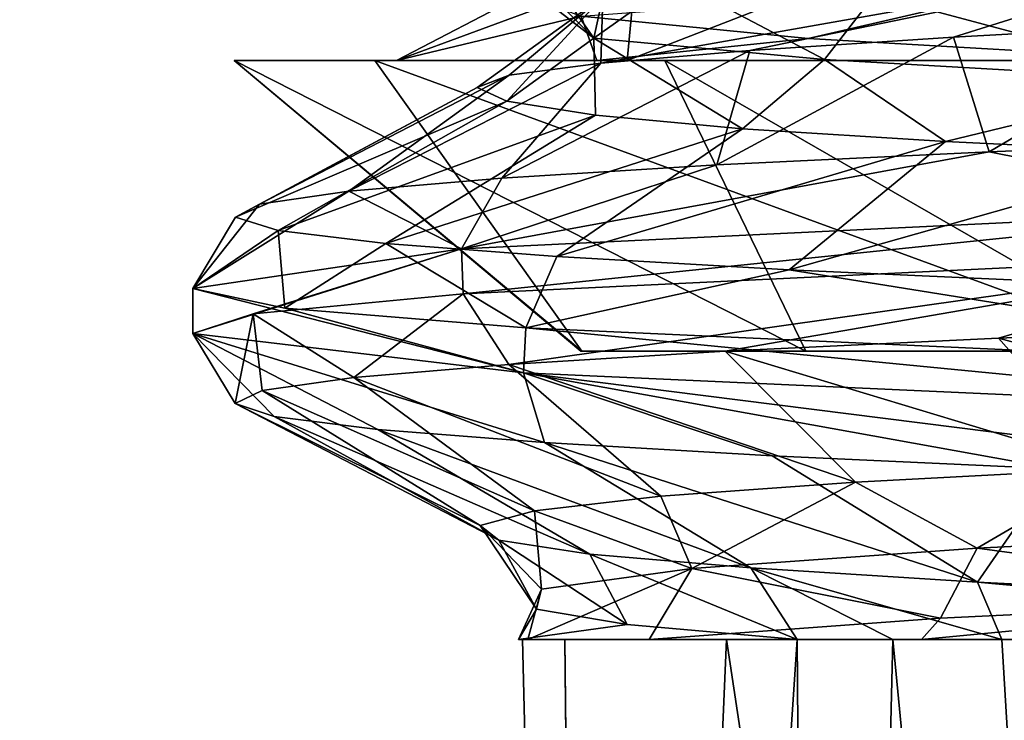
# Model space of a CAD drawing. Units: millimetres. Extents: x -20 to 39.6, y -12.5 to 30.
# Drawn here: x -11 to -7.9, y -1.2 to 1 of the extents above; entities that cross this region are included whole.
import ezdxf

# ---------------------------------------------------------------- set-up
doc = ezdxf.new("R2010")
doc.units = ezdxf.units.MM
doc.header["$LTSCALE"] = 21.359881
for name, color, linetype in [('117', 7, 'CONTINUOUS'), ('118', 7, 'CONTINUOUS'), ('120', 7, 'CONTINUOUS'), ('129', 7, 'CONTINUOUS'), ('133', 7, 'CONTINUOUS'), ('135', 7, 'CONTINUOUS'), ('137', 7, 'CONTINUOUS'), ('139', 7, 'CONTINUOUS'), ('140', 7, 'CONTINUOUS'), ('141', 7, 'CONTINUOUS'), ('144', 7, 'CONTINUOUS'), ('157', 7, 'CONTINUOUS'), ('169', 7, 'CONTINUOUS'), ('244', 7, 'CONTINUOUS'), ('248', 7, 'CONTINUOUS'), ('286', 7, 'CONTINUOUS'), ('303', 7, 'CONTINUOUS'), ('308', 7, 'CONTINUOUS'), ('310', 7, 'CONTINUOUS'), ('313', 7, 'CONTINUOUS')]:
    doc.layers.add(name, color=color, linetype=linetype)

msp = doc.modelspace()

# ---------------------------------------------------------------- linework, layer by layer
at = {"layer": '117', "linetype": 'CONTINUOUS'}
for points in [[(-9.5716, 1.245, -0.5072), (-9.5369, 1.2892, 0.9593), (-9.224, 0.9759, -2.0533), (-9.5716, 1.245, -0.5072)], [(-9.224, 0.9759, -2.0533), (-9.5369, 1.2892, 0.9593), (-9.1958, 1.1064, 2.172), (-9.224, 0.9759, -2.0533)], [(-9.3812, 1.2007, -1.963), (-9.5716, 1.245, -0.5072), (-9.224, 0.9759, -2.0533), (-9.3812, 1.2007, -1.963)], [(-8.9713, 1.1564, -3.3751), (-9.3812, 1.2007, -1.963), (-9.224, 0.9759, -2.0533), (-8.9713, 1.1564, -3.3751)], [(-8.5042, 0.9095, -4.1005), (-8.9713, 1.1564, -3.3751), (-9.224, 0.9759, -2.0533), (-8.5042, 0.9095, -4.1005)], [(-8.3475, 1.1119, -4.7105), (-8.9713, 1.1564, -3.3751), (-8.5042, 0.9095, -4.1005), (-8.3475, 1.1119, -4.7105)], [(-7.3461, 0.8429, -5.9416), (-8.3475, 1.1119, -4.7105), (-8.5042, 0.9095, -4.1005), (-7.3461, 0.8429, -5.9416)], [(-7.5232, 1.0673, -5.9382), (-8.3475, 1.1119, -4.7105), (-7.3461, 0.8429, -5.9416), (-7.5232, 1.0673, -5.9382)]]:
    msp.add_3dface(points, dxfattribs=at)
at = {"layer": '118', "linetype": 'CONTINUOUS'}
for points in [[(-9.1958, 1.1064, 2.172), (-7.2747, 1.2391, 6.0373), (-9.2022, 0.8985, 2.6763), (-9.1958, 1.1064, 2.172)], [(-9.2022, 0.8985, 2.6763), (-7.2747, 1.2391, 6.0373), (-8.7366, 0.9373, 3.9393), (-9.2022, 0.8985, 2.6763)], [(-8.7366, 0.9373, 3.9393), (-7.2747, 1.2391, 6.0373), (-8.1015, 0.9794, 5.1192), (-8.7366, 0.9373, 3.9393)], [(-8.1015, 0.9794, 5.1192), (-7.2747, 1.2391, 6.0373), (-7.31, 1.0228, 6.2003), (-8.1015, 0.9794, 5.1192)], [(-9.495, 0.7803, -1.3135), (-9.1958, 1.1064, 2.172), (-9.5876, 0.8221, 0.0227), (-9.495, 0.7803, -1.3135)], [(-9.5876, 0.8221, 0.0227), (-9.1958, 1.1064, 2.172), (-9.4881, 0.861, 1.362), (-9.5876, 0.8221, 0.0227)], [(-9.224, 0.9759, -2.0533), (-9.1958, 1.1064, 2.172), (-9.495, 0.7803, -1.3135), (-9.224, 0.9759, -2.0533)], [(-9.4881, 0.861, 1.362), (-9.1958, 1.1064, 2.172), (-9.2022, 0.8985, 2.6763), (-9.4881, 0.861, 1.362)], [(-9.2184, 0.7366, -2.6202), (-9.224, 0.9759, -2.0533), (-9.495, 0.7803, -1.3135), (-9.2184, 0.7366, -2.6202)], [(-8.5042, 0.9095, -4.1005), (-9.224, 0.9759, -2.0533), (-8.76, 0.6937, -3.886), (-8.5042, 0.9095, -4.1005)], [(-8.76, 0.6937, -3.886), (-9.224, 0.9759, -2.0533), (-9.2184, 0.7366, -2.6202), (-8.76, 0.6937, -3.886)], [(-8.1267, 0.6539, -5.0784), (-8.5042, 0.9095, -4.1005), (-8.76, 0.6937, -3.886), (-8.1267, 0.6539, -5.0784)], [(-7.3461, 0.8429, -5.9416), (-8.5042, 0.9095, -4.1005), (-8.1267, 0.6539, -5.0784), (-7.3461, 0.8429, -5.9416)], [(-7.3338, 0.6157, -6.1706), (-7.3461, 0.8429, -5.9416), (-8.1267, 0.6539, -5.0784), (-7.3338, 0.6157, -6.1706)]]:
    msp.add_3dface(points, dxfattribs=at)
at = {"layer": '120', "linetype": 'CONTINUOUS'}
for points in [[(-8.1015, 0.9794, 5.1192), (-7.31, 1.0228, 6.2003), (-7.99, 0.6221, 6.568), (-8.1015, 0.9794, 5.1192)], [(-7.99, 0.6221, 6.568), (-7.31, 1.0228, 6.2003), (-6.9773, 0.6632, 7.6363), (-7.99, 0.6221, 6.568)], [(-8.7366, 0.9373, 3.9393), (-8.1015, 0.9794, 5.1192), (-8.8401, 0.581, 5.3699), (-8.7366, 0.9373, 3.9393)], [(-8.8401, 0.581, 5.3699), (-8.1015, 0.9794, 5.1192), (-7.99, 0.6221, 6.568), (-8.8401, 0.581, 5.3699)], [(-9.2022, 0.8985, 2.6763), (-8.7366, 0.9373, 3.9393), (-9.5107, 0.5401, 4.0672), (-9.2022, 0.8985, 2.6763)], [(-9.5107, 0.5401, 4.0672), (-8.7366, 0.9373, 3.9393), (-8.8401, 0.581, 5.3699), (-9.5107, 0.5401, 4.0672)], [(-9.4881, 0.861, 1.362), (-9.2022, 0.8985, 2.6763), (-9.9883, 0.4993, 2.6854), (-9.4881, 0.861, 1.362)], [(-9.9883, 0.4993, 2.6854), (-9.2022, 0.8985, 2.6763), (-9.5107, 0.5401, 4.0672), (-9.9883, 0.4993, 2.6854)], [(-9.5876, 0.8221, 0.0227), (-9.4881, 0.861, 1.362), (-10.2672, 0.4585, 1.2519), (-9.5876, 0.8221, 0.0227)], [(-10.2672, 0.4585, 1.2519), (-9.4881, 0.861, 1.362), (-9.9883, 0.4993, 2.6854), (-10.2672, 0.4585, 1.2519)], [(-9.495, 0.7803, -1.3135), (-9.5876, 0.8221, 0.0227), (-10.3418, 0.4177, -0.2058), (-9.495, 0.7803, -1.3135)], [(-10.3418, 0.4177, -0.2058), (-9.5876, 0.8221, 0.0227), (-10.2672, 0.4585, 1.2519), (-10.3418, 0.4177, -0.2058)], [(-10.2089, 0.3769, -1.6602), (-9.495, 0.7803, -1.3135), (-10.3418, 0.4177, -0.2058), (-10.2089, 0.3769, -1.6602)], [(-9.2184, 0.7366, -2.6202), (-9.495, 0.7803, -1.3135), (-10.2089, 0.3769, -1.6602), (-9.2184, 0.7366, -2.6202)], [(-9.8729, 0.336, -3.0834), (-9.2184, 0.7366, -2.6202), (-10.2089, 0.3769, -1.6602), (-9.8729, 0.336, -3.0834)], [(-8.76, 0.6937, -3.886), (-9.2184, 0.7366, -2.6202), (-9.8729, 0.336, -3.0834), (-8.76, 0.6937, -3.886)], [(-9.339, 0.2951, -4.4474), (-8.76, 0.6937, -3.886), (-9.8729, 0.336, -3.0834), (-9.339, 0.2951, -4.4474)], [(-8.1267, 0.6539, -5.0784), (-8.76, 0.6937, -3.886), (-9.339, 0.2951, -4.4474), (-8.1267, 0.6539, -5.0784)], [(-8.6144, 0.254, -5.7247), (-8.1267, 0.6539, -5.0784), (-9.339, 0.2951, -4.4474), (-8.6144, 0.254, -5.7247)], [(-7.3338, 0.6157, -6.1706), (-8.1267, 0.6539, -5.0784), (-8.6144, 0.254, -5.7247), (-7.3338, 0.6157, -6.1706)], [(-7.7143, 0.2129, -6.8899), (-7.3338, 0.6157, -6.1706), (-8.6144, 0.254, -5.7247), (-7.7143, 0.2129, -6.8899)]]:
    msp.add_3dface(points, dxfattribs=at)
at = {"layer": '129', "linetype": 'CONTINUOUS'}
for points in [[(-7.0821, 0.4417, 7.7215), (-7.99, 0.6221, 6.568), (-6.9773, 0.6632, 7.6363), (-7.0821, 0.4417, 7.7215)], [(-7.0821, 0.4417, 7.7215), (-9.637, 0.3189, 4.1118), (-7.99, 0.6221, 6.568), (-7.0821, 0.4417, 7.7215)], [(-9.637, 0.3189, 4.1118), (-8.8401, 0.581, 5.3699), (-7.99, 0.6221, 6.568), (-9.637, 0.3189, 4.1118)], [(-9.637, 0.3189, 4.1118), (-9.5107, 0.5401, 4.0672), (-8.8401, 0.581, 5.3699), (-9.637, 0.3189, 4.1118)], [(-9.637, 0.3189, 4.1118), (-9.9883, 0.4993, 2.6854), (-9.5107, 0.5401, 4.0672), (-9.637, 0.3189, 4.1118)], [(-9.637, 0.3189, 4.1118), (-10.4749, 0.1959, -0.2348), (-9.9883, 0.4993, 2.6854), (-9.637, 0.3189, 4.1118)], [(-10.4749, 0.1959, -0.2348), (-10.2672, 0.4585, 1.2519), (-9.9883, 0.4993, 2.6854), (-10.4749, 0.1959, -0.2348)], [(-10.4749, 0.1959, -0.2348), (-10.3418, 0.4177, -0.2058), (-10.2672, 0.4585, 1.2519), (-10.4749, 0.1959, -0.2348)], [(-10.4749, 0.1959, -0.2348), (-10.2089, 0.3769, -1.6602), (-10.3418, 0.4177, -0.2058), (-10.4749, 0.1959, -0.2348)], [(-10.4749, 0.1959, -0.2348), (-10.1877, 0.1343, -2.447), (-10.2089, 0.3769, -1.6602), (-10.4749, 0.1959, -0.2348)], [(-10.1877, 0.1343, -2.447), (-9.8729, 0.336, -3.0834), (-10.2089, 0.3769, -1.6602), (-10.1877, 0.1343, -2.447)], [(-10.1877, 0.1343, -2.447), (-9.4363, 0.0726, -4.5534), (-9.8729, 0.336, -3.0834), (-10.1877, 0.1343, -2.447)], [(-9.4363, 0.0726, -4.5534), (-9.339, 0.2951, -4.4474), (-9.8729, 0.336, -3.0834), (-9.4363, 0.0726, -4.5534)], [(-9.4363, 0.0726, -4.5534), (-8.6144, 0.254, -5.7247), (-9.339, 0.2951, -4.4474), (-9.4363, 0.0726, -4.5534)], [(-9.4363, 0.0726, -4.5534), (-6.7139, -0.0503, -8.0438), (-8.6144, 0.254, -5.7247), (-9.4363, 0.0726, -4.5534)], [(-6.7139, -0.0503, -8.0438), (-7.7143, 0.2129, -6.8899), (-8.6144, 0.254, -5.7247), (-6.7139, -0.0503, -8.0438)]]:
    msp.add_3dface(points, dxfattribs=at)
at = {"layer": '133', "linetype": 'CONTINUOUS'}
for points in [[(-8.5889, -0.8992, -3.9431), (-9.4465, -0.8992, -0.2808), (-9.2163, -10.3, -2.0913), (-8.5889, -0.8992, -3.9431)], [(-9.4465, -0.8992, -0.2808), (-9.3138, -0.8992, 1.602), (-9.2163, -10.3, -2.0913), (-9.4465, -0.8992, -0.2808)], [(-9.3138, -0.8992, 1.602), (-8.8099, -0.8992, 3.4201), (-9.213, -10.3, 2.1059), (-9.3138, -0.8992, 1.602)], [(-9.2163, -10.3, -2.0913), (-9.3138, -0.8992, 1.602), (-9.213, -10.3, 2.1059), (-9.2163, -10.3, -2.0913)], [(-8.5176, -10.3, -4.0942), (-8.5889, -0.8992, -3.9431), (-9.2163, -10.3, -2.0913), (-8.5176, -10.3, -4.0942)], [(-9.213, -10.3, 2.1059), (-8.8099, -0.8992, 3.4201), (-7.3916, -10.3, 5.8889), (-9.213, -10.3, 2.1059)], [(-8.8099, -0.8992, 3.4201), (-6.7838, -0.8992, 6.5797), (-7.3916, -10.3, 5.8889), (-8.8099, -0.8992, 3.4201)], [(-8.2907, -0.8993, -4.5366), (-8.5889, -0.8992, -3.9431), (-8.5176, -10.3, -4.0942), (-8.2907, -0.8993, -4.5366)], [(-7.3871, -10.3, -5.8946), (-8.2907, -0.8993, -4.5366), (-8.5176, -10.3, -4.0942), (-7.3871, -10.3, -5.8946)], [(-7.9504, -0.8992, -5.1095), (-8.2907, -0.8993, -4.5366), (-7.3871, -10.3, -5.8946), (-7.9504, -0.8992, -5.1095)], [(-7.9504, -0.8992, -5.1095), (-7.3871, -10.3, -5.8946), (-5.8381, -0.8992, -7.4319), (-7.9504, -0.8992, -5.1095)]]:
    msp.add_3dface(points, dxfattribs=at)
at = {"layer": '135', "linetype": 'CONTINUOUS'}
for points in [[(-8.5889, -0.8992, -3.9431), (-9.459, -0.8992, -0.5716), (-9.4465, -0.8992, -0.2808), (-8.5889, -0.8992, -3.9431)], [(-9.459, -0.8992, -0.5716), (-9.4292, -0.8992, 1.2214), (-9.4465, -0.8992, -0.2808), (-9.459, -0.8992, -0.5716)], [(-9.4465, -0.8992, -0.2808), (-9.4292, -0.8992, 1.2214), (-9.3138, -0.8992, 1.602), (-9.4465, -0.8992, -0.2808)], [(-9.4292, -0.8992, 1.2214), (-9.051, -0.8992, 3.1541), (-9.3138, -0.8992, 1.602), (-9.4292, -0.8992, 1.2214)], [(-9.3138, -0.8992, 1.602), (-9.051, -0.8992, 3.1541), (-8.8099, -0.8992, 3.4201), (-9.3138, -0.8992, 1.602)], [(-9.051, -0.8992, 3.1541), (-8.2009, -0.8992, 5.193), (-8.8099, -0.8992, 3.4201), (-9.051, -0.8992, 3.1541)], [(-8.2009, -0.8992, 5.193), (-6.884, -0.8992, 7.0248), (-8.8099, -0.8992, 3.4201), (-8.2009, -0.8992, 5.193)], [(-8.8099, -0.8992, 3.4201), (-6.884, -0.8992, 7.0248), (-6.7838, -0.8992, 6.5797), (-8.8099, -0.8992, 3.4201)]]:
    msp.add_3dface(points, dxfattribs=at)
at = {"layer": '137', "linetype": 'CONTINUOUS'}
for points in [[(-8.1424, -0.8319, 5.0528), (-6.8591, -0.771, 6.6893), (-8.2009, -0.8992, 5.193), (-8.1424, -0.8319, 5.0528)], [(-6.8591, -0.771, 6.6893), (-6.884, -0.8992, 7.0248), (-8.2009, -0.8992, 5.193), (-6.8591, -0.771, 6.6893)], [(-9.051, -0.8992, 3.1541), (-8.1424, -0.8319, 5.0528), (-8.2009, -0.8992, 5.193), (-9.051, -0.8992, 3.1541)]]:
    msp.add_3dface(points, dxfattribs=at)
at = {"layer": '139', "linetype": 'CONTINUOUS'}
for points in [[(-7.961, 0.0408, 6.6031), (-6.9471, 0.0818, 7.6637), (-6.6165, -0.3215, 6.9355), (-7.961, 0.0408, 6.6031)], [(-8.8138, -0.0001, 5.4128), (-7.961, 0.0408, 6.6031), (-7.6011, -0.3655, 5.8398), (-8.8138, -0.0001, 5.4128)], [(-7.6011, -0.3655, 5.8398), (-7.961, 0.0408, 6.6031), (-6.6165, -0.3215, 6.9355), (-7.6011, -0.3655, 5.8398)], [(-9.4888, -0.0409, 4.1179), (-8.8138, -0.0001, 5.4128), (-8.4068, -0.4086, 4.6025), (-9.4888, -0.0409, 4.1179)], [(-8.4068, -0.4086, 4.6025), (-8.8138, -0.0001, 5.4128), (-7.6011, -0.3655, 5.8398), (-8.4068, -0.4086, 4.6025)], [(-9.9725, -0.0816, 2.7438), (-9.4888, -0.0409, 4.1179), (-9.0149, -0.4522, 3.2535), (-9.9725, -0.0816, 2.7438)], [(-9.0149, -0.4522, 3.2535), (-9.4888, -0.0409, 4.1179), (-8.4068, -0.4086, 4.6025), (-9.0149, -0.4522, 3.2535)], [(-10.2589, -0.1222, 1.3174), (-9.9725, -0.0816, 2.7438), (-9.4086, -0.4979, 1.8262), (-10.2589, -0.1222, 1.3174)], [(-9.4086, -0.4979, 1.8262), (-9.9725, -0.0816, 2.7438), (-9.0149, -0.4522, 3.2535), (-9.4086, -0.4979, 1.8262)], [(-10.343, -0.1629, -0.134), (-10.2589, -0.1222, 1.3174), (-9.5789, -0.5438, 0.3566), (-10.343, -0.1629, -0.134)], [(-9.5789, -0.5438, 0.3566), (-10.2589, -0.1222, 1.3174), (-9.4086, -0.4979, 1.8262), (-9.5789, -0.5438, 0.3566)], [(-10.2212, -0.2035, -1.5832), (-10.343, -0.1629, -0.134), (-9.5198, -0.5889, -1.1185), (-10.2212, -0.2035, -1.5832)], [(-9.5198, -0.5889, -1.1185), (-10.343, -0.1629, -0.134), (-9.5789, -0.5438, 0.3566), (-9.5198, -0.5889, -1.1185)], [(-9.8976, -0.2442, -3.0029), (-10.2212, -0.2035, -1.5832), (-9.2359, -0.6328, -2.5642), (-9.8976, -0.2442, -3.0029)], [(-9.2359, -0.6328, -2.5642), (-10.2212, -0.2035, -1.5832), (-9.5198, -0.5889, -1.1185), (-9.2359, -0.6328, -2.5642)], [(-9.3775, -0.2849, -4.3655), (-9.8976, -0.2442, -3.0029), (-8.7337, -0.6757, -3.9479), (-9.3775, -0.2849, -4.3655)], [(-8.7337, -0.6757, -3.9479), (-9.8976, -0.2442, -3.0029), (-9.2359, -0.6328, -2.5642), (-8.7337, -0.6757, -3.9479)], [(-8.6675, -0.3258, -5.6439), (-9.3775, -0.2849, -4.3655), (-8.0263, -0.7197, -5.2373), (-8.6675, -0.3258, -5.6439)], [(-8.0263, -0.7197, -5.2373), (-9.3775, -0.2849, -4.3655), (-8.7337, -0.6757, -3.9479), (-8.0263, -0.7197, -5.2373)], [(-7.7823, -0.3668, -6.8129), (-8.6675, -0.3258, -5.6439), (-8.0263, -0.7197, -5.2373), (-7.7823, -0.3668, -6.8129)], [(-7.1282, -0.7651, -6.4072), (-7.7823, -0.3668, -6.8129), (-8.0263, -0.7197, -5.2373), (-7.1282, -0.7651, -6.4072)]]:
    msp.add_3dface(points, dxfattribs=at)
at = {"layer": '140', "linetype": 'CONTINUOUS'}
for points in [[(-9.6312, 0.1787, 4.1254), (-7.0686, 0.3016, 7.7339), (-9.4888, -0.0409, 4.1179), (-9.6312, 0.1787, 4.1254)], [(-9.4888, -0.0409, 4.1179), (-7.0686, 0.3016, 7.7339), (-8.8138, -0.0001, 5.4128), (-9.4888, -0.0409, 4.1179)], [(-8.8138, -0.0001, 5.4128), (-7.0686, 0.3016, 7.7339), (-7.961, 0.0408, 6.6031), (-8.8138, -0.0001, 5.4128)], [(-7.961, 0.0408, 6.6031), (-7.0686, 0.3016, 7.7339), (-6.9471, 0.0818, 7.6637), (-7.961, 0.0408, 6.6031)], [(-10.2872, 0.117, 1.9878), (-9.6312, 0.1787, 4.1254), (-9.9725, -0.0816, 2.7438), (-10.2872, 0.117, 1.9878)], [(-9.9725, -0.0816, 2.7438), (-9.6312, 0.1787, 4.1254), (-9.4888, -0.0409, 4.1179), (-9.9725, -0.0816, 2.7438)], [(-10.4749, 0.0554, -0.2348), (-10.2872, 0.117, 1.9878), (-10.343, -0.1629, -0.134), (-10.4749, 0.0554, -0.2348)], [(-10.343, -0.1629, -0.134), (-10.2872, 0.117, 1.9878), (-10.2589, -0.1222, 1.3174), (-10.343, -0.1629, -0.134)], [(-10.2589, -0.1222, 1.3174), (-10.2872, 0.117, 1.9878), (-9.9725, -0.0816, 2.7438), (-10.2589, -0.1222, 1.3174)], [(-9.443, -0.0675, -4.5396), (-10.4749, 0.0554, -0.2348), (-9.3775, -0.2849, -4.3655), (-9.443, -0.0675, -4.5396)], [(-9.3775, -0.2849, -4.3655), (-10.4749, 0.0554, -0.2348), (-9.8976, -0.2442, -3.0029), (-9.3775, -0.2849, -4.3655)], [(-9.8976, -0.2442, -3.0029), (-10.4749, 0.0554, -0.2348), (-10.2212, -0.2035, -1.5832), (-9.8976, -0.2442, -3.0029)], [(-10.2212, -0.2035, -1.5832), (-10.4749, 0.0554, -0.2348), (-10.343, -0.1629, -0.134), (-10.2212, -0.2035, -1.5832)], [(-6.7286, -0.1903, -8.0314), (-9.443, -0.0675, -4.5396), (-6.7391, -0.4078, -7.8473), (-6.7286, -0.1903, -8.0314)], [(-6.7391, -0.4078, -7.8473), (-9.443, -0.0675, -4.5396), (-7.7823, -0.3668, -6.8129), (-6.7391, -0.4078, -7.8473)], [(-7.7823, -0.3668, -6.8129), (-9.443, -0.0675, -4.5396), (-8.6675, -0.3258, -5.6439), (-7.7823, -0.3668, -6.8129)], [(-8.6675, -0.3258, -5.6439), (-9.443, -0.0675, -4.5396), (-9.3775, -0.2849, -4.3655), (-8.6675, -0.3258, -5.6439)]]:
    msp.add_3dface(points, dxfattribs=at)
at = {"layer": '141', "linetype": 'CONTINUOUS'}
for points in [[(-9.637, 0.3189, 4.1118), (-7.0821, 0.4417, 7.7215), (-9.6312, 0.1787, 4.1254), (-9.637, 0.3189, 4.1118)], [(-9.6312, 0.1787, 4.1254), (-7.0821, 0.4417, 7.7215), (-7.0686, 0.3016, 7.7339), (-9.6312, 0.1787, 4.1254)], [(-10.4749, 0.1959, -0.2348), (-9.637, 0.3189, 4.1118), (-10.4749, 0.0554, -0.2348), (-10.4749, 0.1959, -0.2348)], [(-10.4749, 0.0554, -0.2348), (-9.637, 0.3189, 4.1118), (-10.2872, 0.117, 1.9878), (-10.4749, 0.0554, -0.2348)], [(-10.2872, 0.117, 1.9878), (-9.637, 0.3189, 4.1118), (-9.6312, 0.1787, 4.1254), (-10.2872, 0.117, 1.9878)], [(-10.1877, 0.1343, -2.447), (-10.4749, 0.1959, -0.2348), (-9.443, -0.0675, -4.5396), (-10.1877, 0.1343, -2.447)], [(-9.443, -0.0675, -4.5396), (-10.4749, 0.1959, -0.2348), (-10.4749, 0.0554, -0.2348), (-9.443, -0.0675, -4.5396)], [(-9.4363, 0.0726, -4.5534), (-10.1877, 0.1343, -2.447), (-9.443, -0.0675, -4.5396), (-9.4363, 0.0726, -4.5534)], [(-6.7286, -0.1903, -8.0314), (-9.4363, 0.0726, -4.5534), (-9.443, -0.0675, -4.5396), (-6.7286, -0.1903, -8.0314)], [(-6.7139, -0.0503, -8.0438), (-9.4363, 0.0726, -4.5534), (-6.7286, -0.1903, -8.0314), (-6.7139, -0.0503, -8.0438)]]:
    msp.add_3dface(points, dxfattribs=at)
at = {"layer": '144', "linetype": 'CONTINUOUS'}
msp.add_3dface([(-6.086, -0.8992, -7.2792), (-7.9504, -0.8992, -5.1095), (-5.8381, -0.8992, -7.4319), (-6.086, -0.8992, -7.2792)], dxfattribs=at)
at = {"layer": '157', "linetype": 'CONTINUOUS'}
for points in [[(-8.0272, -0.6144, 4.987), (-6.7667, -0.5517, 6.6016), (-6.8591, -0.771, 6.6893), (-8.0272, -0.6144, 4.987)], [(-8.9179, -0.6779, 3.1157), (-8.0272, -0.6144, 4.987), (-8.1424, -0.8319, 5.0528), (-8.9179, -0.6779, 3.1157)], [(-8.1424, -0.8319, 5.0528), (-8.0272, -0.6144, 4.987), (-6.8591, -0.771, 6.6893), (-8.1424, -0.8319, 5.0528)], [(-9.3875, -0.7416, 1.0903), (-8.9179, -0.6779, 3.1157), (-9.4292, -0.8992, 1.2214), (-9.3875, -0.7416, 1.0903)], [(-9.4292, -0.8992, 1.2214), (-8.9179, -0.6779, 3.1157), (-9.051, -0.8992, 3.1541), (-9.4292, -0.8992, 1.2214)], [(-9.051, -0.8992, 3.1541), (-8.9179, -0.6779, 3.1157), (-8.1424, -0.8319, 5.0528), (-9.051, -0.8992, 3.1541)], [(-9.4031, -0.8046, -0.9672), (-9.3875, -0.7416, 1.0903), (-9.459, -0.8992, -0.5716), (-9.4031, -0.8046, -0.9672)], [(-9.459, -0.8992, -0.5716), (-9.3875, -0.7416, 1.0903), (-9.4292, -0.8992, 1.2214), (-9.459, -0.8992, -0.5716)], [(-9.1201, -0.8518, -2.484), (-9.4031, -0.8046, -0.9672), (-9.459, -0.8992, -0.5716), (-9.1201, -0.8518, -2.484)], [(-8.5889, -0.8992, -3.9431), (-9.1201, -0.8518, -2.484), (-9.459, -0.8992, -0.5716), (-8.5889, -0.8992, -3.9431)]]:
    msp.add_3dface(points, dxfattribs=at)
at = {"layer": '169', "linetype": 'CONTINUOUS'}
for points in [[(-8.4068, -0.4086, 4.6025), (-7.6011, -0.3655, 5.8398), (-8.0272, -0.6144, 4.987), (-8.4068, -0.4086, 4.6025)], [(-8.0272, -0.6144, 4.987), (-7.6011, -0.3655, 5.8398), (-6.7667, -0.5517, 6.6016), (-8.0272, -0.6144, 4.987)], [(-9.0149, -0.4522, 3.2535), (-8.4068, -0.4086, 4.6025), (-8.9179, -0.6779, 3.1157), (-9.0149, -0.4522, 3.2535)], [(-8.9179, -0.6779, 3.1157), (-8.4068, -0.4086, 4.6025), (-8.0272, -0.6144, 4.987), (-8.9179, -0.6779, 3.1157)], [(-9.4086, -0.4979, 1.8262), (-9.0149, -0.4522, 3.2535), (-8.9179, -0.6779, 3.1157), (-9.4086, -0.4979, 1.8262)], [(-9.5789, -0.5438, 0.3566), (-9.4086, -0.4979, 1.8262), (-9.3875, -0.7416, 1.0903), (-9.5789, -0.5438, 0.3566)], [(-9.3875, -0.7416, 1.0903), (-9.4086, -0.4979, 1.8262), (-8.9179, -0.6779, 3.1157), (-9.3875, -0.7416, 1.0903)], [(-9.5198, -0.5889, -1.1185), (-9.5789, -0.5438, 0.3566), (-9.4031, -0.8046, -0.9672), (-9.5198, -0.5889, -1.1185)], [(-9.4031, -0.8046, -0.9672), (-9.5789, -0.5438, 0.3566), (-9.3875, -0.7416, 1.0903), (-9.4031, -0.8046, -0.9672)], [(-9.2359, -0.6328, -2.5642), (-9.5198, -0.5889, -1.1185), (-9.1201, -0.8518, -2.484), (-9.2359, -0.6328, -2.5642)], [(-9.1201, -0.8518, -2.484), (-9.5198, -0.5889, -1.1185), (-9.4031, -0.8046, -0.9672), (-9.1201, -0.8518, -2.484)], [(-8.7337, -0.6757, -3.9479), (-9.2359, -0.6328, -2.5642), (-8.5889, -0.8992, -3.9431), (-8.7337, -0.6757, -3.9479)], [(-8.5889, -0.8992, -3.9431), (-9.2359, -0.6328, -2.5642), (-9.1201, -0.8518, -2.484), (-8.5889, -0.8992, -3.9431)], [(-8.0263, -0.7197, -5.2373), (-8.7337, -0.6757, -3.9479), (-7.9504, -0.8992, -5.1095), (-8.0263, -0.7197, -5.2373)], [(-7.9504, -0.8992, -5.1095), (-8.7337, -0.6757, -3.9479), (-8.2907, -0.8993, -4.5366), (-7.9504, -0.8992, -5.1095)], [(-8.2907, -0.8993, -4.5366), (-8.7337, -0.6757, -3.9479), (-8.5889, -0.8992, -3.9431), (-8.2907, -0.8993, -4.5366)], [(-7.1282, -0.7651, -6.4072), (-8.0263, -0.7197, -5.2373), (-6.086, -0.8992, -7.2792), (-7.1282, -0.7651, -6.4072)], [(-6.086, -0.8992, -7.2792), (-8.0263, -0.7197, -5.2373), (-7.9504, -0.8992, -5.1095), (-6.086, -0.8992, -7.2792)]]:
    msp.add_3dface(points, dxfattribs=at)
at = {"layer": '244', "linetype": 'CONTINUOUS'}
for points in [[(19.8, -12.3, 20), (19.8, 12.3, 20), (-19.8, 12.3, 20), (19.8, -12.3, 20)], [(-19.8, -12.3, 20), (19.8, -12.3, 20), (-19.8, 12.3, 20), (-19.8, -12.3, 20)]]:
    msp.add_3dface(points, dxfattribs=at)
at = {"layer": '248', "linetype": 'CONTINUOUS'}
for points in [[(19.8, 12.3, -20), (19.8, -12.3, -20), (-19.8, -12.3, -20), (19.8, 12.3, -20)], [(-19.8, 12.3, -20), (19.8, 12.3, -20), (-19.8, -12.3, -20), (-19.8, 12.3, -20)]]:
    msp.add_3dface(points, dxfattribs=at)
at = {"layer": '286', "linetype": 'CONTINUOUS'}
for points in [[(-9.907, 0.9065, -3.1851), (-10.346, 0.9065, 1.119), (-9.8396, 0.9065, 0.6675), (-9.907, 0.9065, -3.1851)], [(-10.346, 0.9065, 1.119), (-9.0021, 0.9065, 5.2207), (-9.8396, 0.9065, 0.6675), (-10.346, 0.9065, 1.119)], [(-7.742, 0.9065, -6.9537), (-9.907, 0.9065, -3.1851), (-9.2142, 0.9065, -2.8889), (-7.742, 0.9065, -6.9537)], [(-9.2142, 0.9065, -2.8889), (-9.907, 0.9065, -3.1851), (-9.8396, 0.9065, 0.6675), (-9.2142, 0.9065, -2.8889)], [(-9.8396, 0.9065, 0.6675), (-9.0021, 0.9065, 5.2207), (-9.1196, 0.9065, 4.2658), (-9.8396, 0.9065, 0.6675)], [(-7.3644, 0.9065, -5.9209), (-7.742, 0.9065, -6.9537), (-9.2142, 0.9065, -2.8889), (-7.3644, 0.9065, -5.9209)], [(-9.0021, 0.9065, 5.2207), (-7.719, 0.9065, 6.9788), (-9.1196, 0.9065, 4.2658), (-9.0021, 0.9065, 5.2207)], [(-9.1196, 0.9065, 4.2658), (-7.719, 0.9065, 6.9788), (-7.1153, 0.9065, 7.4103), (-9.1196, 0.9065, 4.2658)]]:
    msp.add_3dface(points, dxfattribs=at)
at = {"layer": '303', "linetype": 'CONTINUOUS'}
for points in [[(-8.5551, 0.9755, -4.0149), (-9.2631, 1.0449, -1.8641), (-7.7793, 1.1549, -5.1246), (-8.5551, 0.9755, -4.0149)], [(-7.3644, 0.9065, -5.9209), (-8.5551, 0.9755, -4.0149), (-7.7793, 1.1549, -5.1246), (-7.3644, 0.9065, -5.9209)]]:
    msp.add_3dface(points, dxfattribs=at)
at = {"layer": '308', "linetype": 'CONTINUOUS'}
for points in [[(-6.908, 1.319, 6.4468), (-8.2371, 1.2501, 4.6322), (-7.1153, 0.9065, 7.4103), (-6.908, 1.319, 6.4468)], [(-8.2371, 1.2501, 4.6322), (-9.0937, 1.1816, 2.566), (-9.1196, 0.9065, 4.2658), (-8.2371, 1.2501, 4.6322)], [(-8.2371, 1.2501, 4.6322), (-9.1196, 0.9065, 4.2658), (-7.1153, 0.9065, 7.4103), (-8.2371, 1.2501, 4.6322)], [(-9.0937, 1.1816, 2.566), (-9.4433, 1.1133, 0.364), (-9.8396, 0.9065, 0.6675), (-9.0937, 1.1816, 2.566)], [(-9.0937, 1.1816, 2.566), (-9.8396, 0.9065, 0.6675), (-9.1196, 0.9065, 4.2658), (-9.0937, 1.1816, 2.566)], [(-9.4433, 1.1133, 0.364), (-9.2631, 1.0449, -1.8641), (-9.8396, 0.9065, 0.6675), (-9.4433, 1.1133, 0.364)], [(-9.2631, 1.0449, -1.8641), (-9.2142, 0.9065, -2.8889), (-9.8396, 0.9065, 0.6675), (-9.2631, 1.0449, -1.8641)], [(-9.2631, 1.0449, -1.8641), (-8.5551, 0.9755, -4.0149), (-9.2142, 0.9065, -2.8889), (-9.2631, 1.0449, -1.8641)], [(-8.5551, 0.9755, -4.0149), (-7.3644, 0.9065, -5.9209), (-9.2142, 0.9065, -2.8889), (-8.5551, 0.9755, -4.0149)]]:
    msp.add_3dface(points, dxfattribs=at)
at = {"layer": '310', "linetype": 'CONTINUOUS'}
for points in [[(-9.261, 0, -2.1169), (-9.2644, 0, 2.102), (-10.346, 0.9065, 1.119), (-9.261, 0, -2.1169)], [(-9.907, 0.9065, -3.1851), (-9.261, 0, -2.1169), (-10.346, 0.9065, 1.119), (-9.907, 0.9065, -3.1851)], [(-9.2644, 0, 2.102), (-8.5622, 0, 4.1152), (-10.346, 0.9065, 1.119), (-9.2644, 0, 2.102)], [(-10.346, 0.9065, 1.119), (-8.5622, 0, 4.1152), (-9.0021, 0.9065, 5.2207), (-10.346, 0.9065, 1.119)], [(-7.4302, 0, -5.9195), (-9.261, 0, -2.1169), (-9.907, 0.9065, -3.1851), (-7.4302, 0, -5.9195)], [(-7.742, 0.9065, -6.9537), (-7.4302, 0, -5.9195), (-9.907, 0.9065, -3.1851), (-7.742, 0.9065, -6.9537)], [(-8.5622, 0, 4.1152), (-7.4258, 0, 5.925), (-9.0021, 0.9065, 5.2207), (-8.5622, 0, 4.1152)], [(-9.0021, 0.9065, 5.2207), (-7.4258, 0, 5.925), (-7.719, 0.9065, 6.9788), (-9.0021, 0.9065, 5.2207)]]:
    msp.add_3dface(points, dxfattribs=at)
at = {"layer": '313', "linetype": 'CONTINUOUS'}
for points in [[(-9.2644, 0, 2.102), (-9.261, 0, -2.1169), (-8.5622, 0, 4.1152), (-9.2644, 0, 2.102)], [(-9.261, 0, -2.1169), (-7.4302, 0, -5.9195), (-8.5622, 0, 4.1152), (-9.261, 0, -2.1169)], [(-7.4302, 0, -5.9195), (-7.4498, 0, 0.0022), (-8.5622, 0, 4.1152), (-7.4302, 0, -5.9195)], [(-8.5622, 0, 4.1152), (-7.4498, 0, 0.0022), (-7.4258, 0, 5.925), (-8.5622, 0, 4.1152)]]:
    msp.add_3dface(points, dxfattribs=at)

doc.saveas('drawing.dxf')
